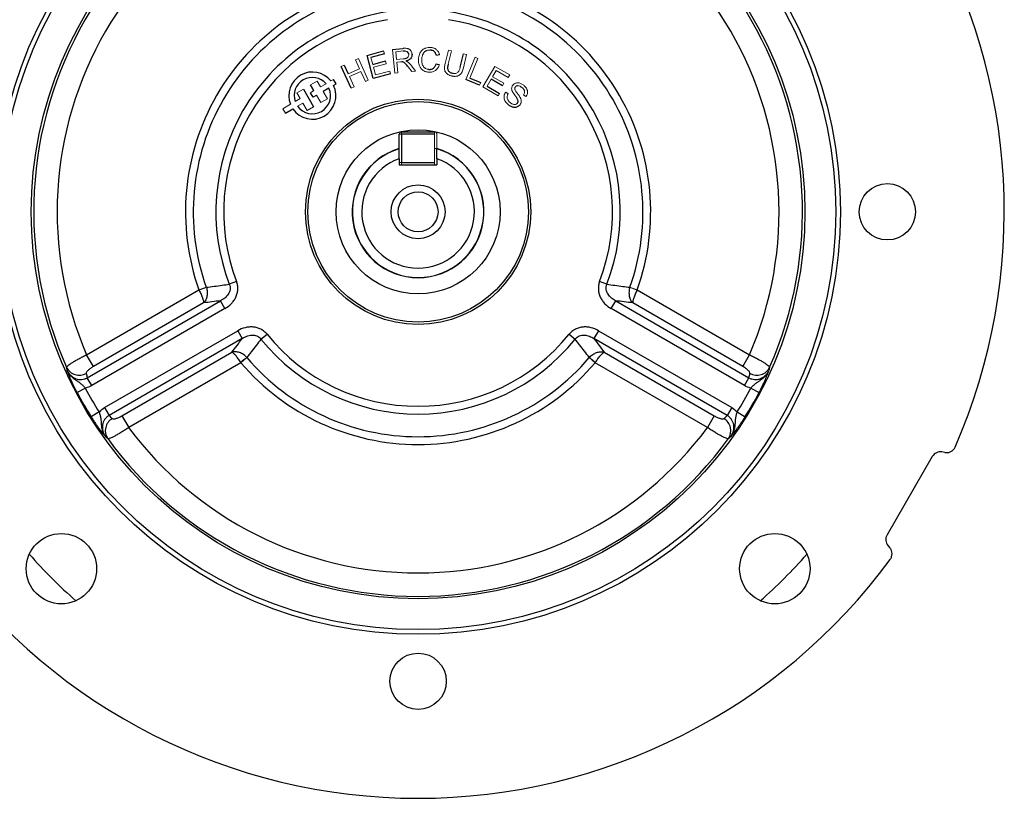
# Model space of a CAD drawing. Units: millimetres. Extents: x -1104 to 676, y -676 to 676.
# Drawn here: x -50 to 160, y -125 to 41 of the extents above; entities that cross this region are included whole.
import ezdxf

# ---------------------------------------------------------------- set-up
doc = ezdxf.new("R2010")
doc.units = ezdxf.units.MM

msp = doc.modelspace()

# ---------------------------------------------------------------- linework, layer by layer
at = {"color": 7, "linetype": 'Continuous', "lineweight": 25}
for p, q in [((24, 33.63), (27.54, 34.59)), ((25.33, 28.72), (24, 33.63)), ((27.7, 34.01), (24.8, 33.22)), ((29.41, 34.91), (31.65, 35.14)), ((39.45, 33.74), (38.77, 33.63)), ((43.87, 31.13), (44.57, 33.99)), ((19.13, 31.58), (20, 29.68)), ((25.21, 31.72), (27.92, 32.46)), ((38.75, 31.87), (39.41, 31.66)), ((20.64, 26.68), (18.52, 31.3)), ((28.99, 29.72), (25.33, 28.72)), ((12.69, 26.13), (11.98, 27.36)), ((17.41, 27.56), (16.85, 28.52)), ((47.99, 27.3), (45.05, 28.52)), ((45.9, 28.82), (48.22, 27.85)), ((52.86, 27.19), (50.44, 28.6)), ((10.43, 26.46), (12.61, 22.68)), ((12.52, 24.71), (11.95, 25.7)), ((15.87, 26.68), (14.64, 25.96)), ((49.57, 27.11), (52.26, 25.55)), ((6.6, 21.32), (8.19, 22.24)), ((30.88, 12.17), (30.88, 16.83)), ((31.38, 17.33), (38.38, 17.33)), ((38.38, 16.83), (31.38, 16.83)), ((31.38, 16.83), (31.38, 10.83)), ((38.38, 13.88), (38.88, 13.74)), ((30.88, 11.64), (30.88, 10.33)), ((31.38, 10.83), (38.38, 10.83)), ((38.88, 11.64), (38.88, 10.33)), ((30.88, 10.33), (38.88, 10.33)), ((-3.8, -14.51), (-5.35, -15.1)), ((75.12, -15.1), (73.57, -14.51)), ((-35.76, -30.11), (-11.82, -16.29)), ((81.59, -16.29), (105.52, -30.11)), ((-35.62, -35.01), (-7.24, -18.63)), ((-6.28, -20.3), (-7.24, -18.63)), ((76.05, -20.3), (77.01, -18.63)), ((77.01, -18.63), (105.39, -35.01)), ((-6.28, -20.3), (-34.66, -36.69)), ((-10.84, -19.07), (-34.31, -32.62)), ((104.43, -36.69), (76.05, -20.3)), ((104.07, -32.62), (80.61, -19.07)), ((-31.94, -41.39), (-3.56, -25)), ((-3.56, -25), (-2.6, -26.68)), ((73.33, -25), (72.36, -26.68)), ((73.33, -25), (101.71, -41.39)), ((-2.6, -26.68), (-30.98, -43.06)), ((1.4, -26.8), (2.7, -25.76)), ((67.07, -25.76), (68.36, -26.8)), ((100.74, -43.06), (72.36, -26.68)), ((-34.31, -32.62), (-35.76, -30.11)), ((-28.24, -43.12), (-4.78, -29.57)), ((-1.59, -30.73), (-2.86, -31.81)), ((74.54, -29.57), (98.01, -43.12)), ((104.07, -32.62), (105.52, -30.11)), ((-2.86, -31.81), (-26.79, -45.63)), ((96.56, -45.63), (72.62, -31.81)), ((-34.66, -36.69), (-35.62, -35.01)), ((104.43, -36.69), (105.39, -35.01)), ((-36.02, -37.22), (-37.79, -38.15)), ((105.79, -37.22), (107.56, -38.15)), ((-31.94, -41.39), (-30.98, -43.06)), ((101.71, -41.39), (100.74, -43.06)), ((-33.09, -42.31), (-34.78, -43.37)), ((-28.24, -43.12), (-26.79, -45.63)), ((98.01, -43.12), (96.56, -45.63)), ((102.85, -42.31), (104.55, -43.37)), ((144.45, -51.8), (134.81, -68.49)), ((147.14, -50.94), (146.52, -50.83)), ((135.01, -70.78), (135.41, -71.26))]:
    msp.add_line(p, q, dxfattribs=at)
at = {"color": 144, "linetype": 'Continuous', "lineweight": 18}
for p, q in [((27.54, 34.59), (27.7, 34.01)), ((29.91, 29.87), (29.41, 34.91)), ((31.73, 34.58), (30.13, 34.42)), ((30.13, 34.42), (30.3, 32.75)), ((40.64, 31.91), (41.33, 34.77)), ((41.99, 34.61), (41.29, 31.76)), ((41.33, 34.77), (41.99, 34.61)), ((45.23, 33.82), (44.53, 30.97)), ((44.57, 33.99), (45.23, 33.82)), ((18.52, 31.3), (19.13, 31.58)), ((21.54, 32.68), (22.15, 32.96)), ((22.4, 30.78), (21.54, 32.68)), ((22.15, 32.96), (24.26, 28.34)), ((24.8, 33.22), (25.21, 31.72)), ((28.08, 31.88), (25.37, 31.15)), ((27.92, 32.46), (28.08, 31.88)), ((30.3, 32.75), (31.73, 32.9)), ((31.13, 32.25), (30.36, 32.18)), ((30.36, 32.18), (30.58, 29.94)), ((33.34, 31.6), (34.36, 30.31)), ((45.05, 28.52), (47.01, 33.24)), ((47.63, 32.98), (45.9, 28.82)), ((47.01, 33.24), (47.63, 32.98)), ((20, 29.68), (22.4, 30.78)), ((22.65, 30.24), (20.25, 29.14)), ((23.65, 28.06), (22.65, 30.24)), ((25.37, 31.15), (25.82, 29.48)), ((25.82, 29.48), (28.83, 30.3)), ((28.83, 30.3), (28.99, 29.72)), ((30.58, 29.94), (29.91, 29.87)), ((33.52, 30.23), (32.75, 31.21)), ((34.36, 30.31), (33.52, 30.23)), ((48.69, 26.92), (51.24, 31.31)), ((51.52, 30.46), (50.74, 29.11)), ((51.24, 31.31), (54.41, 29.47)), ((54.1, 28.95), (51.52, 30.46)), ((54.41, 29.47), (54.1, 28.95)), ((11.98, 27.36), (13.37, 28.16)), ((13.37, 28.16), (14.08, 26.92)), ((14.08, 26.92), (15.27, 27.61)), ((16.85, 28.52), (16.29, 28.2)), ((16.88, 27.26), (17.41, 27.56)), ((20.25, 29.14), (21.25, 26.96)), ((24.26, 28.34), (23.65, 28.06)), ((48.22, 27.85), (47.99, 27.3)), ((50.44, 28.6), (49.57, 27.11)), ((50.74, 29.11), (53.16, 27.71)), ((53.16, 27.71), (52.86, 27.19)), ((9.06, 25.68), (10.43, 26.46)), ((9.78, 24.44), (9.06, 25.68)), ((11.95, 25.7), (12.69, 26.13)), ((14.64, 25.96), (15.55, 24.38)), ((21.25, 26.96), (20.64, 26.68)), ((51.96, 25.03), (48.69, 26.92)), ((52.26, 25.55), (51.96, 25.03)), ((53.57, 25.82), (54.1, 25.46)), ((57.87, 24.86), (57.35, 25.24)), ((7.67, 23.22), (6.04, 22.28)), ((8.68, 23.81), (9.78, 24.44)), ((10.33, 23.48), (9.19, 22.82)), ((11.25, 21.9), (10.33, 23.48)), ((13.26, 25.14), (12.52, 24.71)), ((14.16, 23.58), (13.26, 25.14)), ((15.55, 24.38), (14.16, 23.58)), ((6.04, 22.28), (6.6, 21.32)), ((12.61, 22.68), (11.25, 21.9)), ((30.88, 16.83), (31.38, 16.83)), ((31.38, 16.83), (31.38, 17.33)), ((38.38, 17.33), (38.38, 16.83)), ((38.38, 10.83), (38.38, 16.83)), ((38.88, 16.83), (38.88, 12.17)), ((30.88, 10.83), (31.38, 10.83)), ((31.38, 10.33), (31.38, 10.83)), ((38.38, 10.83), (38.38, 10.33)), ((-11.82, -16.29), (-10.25, -15.73)), ((80.02, -15.73), (81.59, -16.29)), ((72.62, -31.81), (71.36, -30.73))]:
    msp.add_line(p, q, dxfattribs=at)
at = {"color": 7, "linetype": 'Continuous', "lineweight": 25}
for centre, radius in [((34.88, 0.33), 90), ((34.88, 0.33), 89), ((34.88, 0.33), 82.42), ((34.88, 0.33), 24), ((34.88, 0.33), 23.5), ((34.88, 0.33), 17.48), ((134.88, 0.33), 6), ((34.88, 0.33), 5.75), ((34.88, 0.33), 4.25), ((-41.13, -75.69), 7.5), ((110.9, -75.69), 7.5), ((34.88, -99.67), 6)]:
    msp.add_circle(centre, radius, dxfattribs=at)
for centre, radius, start, end in [((34.88, 0.33), 124.92, 96.3553, 203.6447), ((34.88, 0.33), 124.92, 336.3553, 83.6447), ((34.88, 0.33), 81.91, 96.1511, 203.8489), ((34.88, 0.33), 81.91, 336.1511, 83.8489), ((34.88, 0.33), 76.92, 96.6922, 203.3078), ((34.88, 0.33), 76.92, 336.6922, 83.3078), ((34.88, 0.33), 49.57, 100.4178, 199.5822), ((34.88, 0.33), 49.57, 340.4178, 79.5822), ((34.88, 0.33), 47.91, 100.4178, 199.5822), ((34.88, 0.33), 47.91, 340.4178, 79.5822), ((34.88, 0.33), 43.09, 99.0213, 200.9787), ((34.88, 0.33), 43.09, 339.0213, 80.9787), ((34.88, 0.33), 41.43, 99.0213, 200.9787), ((34.88, 0.33), 41.43, 339.0213, 80.9787), ((12.35, 25.07), 5.03, 38.4201, 201.5799), ((12.35, 25.07), 3.88, 40.9635, 199.0365), ((12.35, 25.07), 5.03, 214.2599, 25.7401), ((12.35, 25.07), 3.88, 215.5363, 24.4637), ((34.88, 0.33), 14.05, 106.5408, 270), ((34.88, 0.33), 14, 106.6015, 73.3985), ((34.88, 0.33), 14.05, 270, 73.4592), ((34.88, 0.33), 12, 109.4712, 70.5288), ((34.88, 0.33), 43.09, 219.0213, 320.9787), ((34.88, 0.33), 41.43, 219.0213, 320.9787), ((23.33, -63.64), 41.3, 127.1386, 129.4333), ((34.88, 0.33), 47.91, 220.4178, 319.5822), ((-37.33, -31.48), 3, 205.9133, 299.6485), ((34.88, 0.33), 49.57, 220.4178, 319.5822), ((107.1, -31.48), 3, 240.3515, 334.0867), ((34.88, 0.33), 80.24, 207.9016, 212.0984), ((34.88, 0.33), 80.24, 327.9016, 332.0984), ((34.88, 0.33), 82.23, 207.9016, 212.0984), ((34.88, 0.33), 82.23, 327.9016, 332.0984), ((-28.77, -46.31), 3, 120.3515, 214.0867), ((98.53, -46.31), 3, 325.9133, 59.6485), ((34.88, 0.33), 76.92, 216.6922, 323.3078), ((34.88, 0.33), 81.91, 216.1511, 323.8489), ((34.88, 0.33), 110.38, 221.356, 228.644), ((34.88, 0.33), 110.38, 311.356, 318.644), ((34.88, 0.33), 124.92, 216.3553, 323.6447)]:
    msp.add_arc(centre, radius, start, end, dxfattribs=at)
at = {"color": 144, "linetype": 'Continuous', "lineweight": 18}
for centre, radius, start, end in [((31.38, 16.83), 0.5, 90, 180), ((38.38, 16.83), 0.5, 0, 90), ((-26.29, 22.3), 41.3, 290.5667, 292.8614), ((96.06, 22.3), 41.3, 247.1386, 249.4333), ((46.44, -63.64), 41.3, 50.5667, 52.8614)]:
    msp.add_arc(centre, radius, start, end, dxfattribs=at)
at = {"color": 7, "linetype": 'Continuous', "lineweight": 25}
for centre, major_axis, ratio, start_param, end_param in [((44.53, -16.37), (-41.89, 72.55), 0.980686, 1.269745, 1.281108), ((25.24, -16.37), (41.89, 72.55), 0.980686, 5.002077, 5.013441), ((25.24, 17.03), (-41.89, 72.55), 0.980686, 1.860485, 1.871848), ((44.53, 17.03), (41.89, 72.55), 0.980686, 4.411337, 4.422701), ((146.18, -52.8), (-0.85, 1.81), 0.999093, 5.672747, 6.893624), ((136.54, -69.49), (-1.99, -0.17), 0.999093, 5.672747, 6.893624)]:
    msp.add_ellipse(centre, major_axis=major_axis, ratio=ratio, start_param=start_param, end_param=end_param, dxfattribs=at)
at = {"color": 144, "linetype": 'Continuous', "lineweight": 18}
for points, knots in [([(31.65, 35.14), (31.7, 35.14), (31.75, 35.15), (31.86, 35.16), (31.92, 35.16), (32.02, 35.16), (32.08, 35.16), (32.19, 35.16), (32.24, 35.16), (32.4, 35.15), (32.51, 35.14), (32.67, 35.11), (32.72, 35.09), (32.83, 35.06), (32.87, 35.03), (32.97, 34.98), (33.01, 34.95), (33.1, 34.88), (33.14, 34.85), (33.26, 34.73), (33.32, 34.65), (33.43, 34.46), (33.48, 34.36), (33.53, 34.21), (33.54, 34.15), (33.56, 34.05), (33.57, 33.99), (33.58, 33.94)], [0, 0, 0, 0, 0.0625, 0.0625, 0.125, 0.125, 0.1875, 0.1875, 0.25, 0.25, 0.375, 0.375, 0.4375, 0.4375, 0.5, 0.5, 0.5625, 0.5625, 0.625, 0.625, 0.75, 0.75, 0.875, 0.875, 0.9375, 0.9375, 1, 1, 1, 1]), ([(32.89, 33.87), (32.89, 33.9), (32.88, 33.93), (32.87, 34), (32.86, 34.03), (32.83, 34.12), (32.8, 34.18), (32.73, 34.29), (32.69, 34.33), (32.59, 34.42), (32.54, 34.46), (32.37, 34.55), (32.24, 34.58), (32.05, 34.59), (31.99, 34.59), (31.86, 34.59), (31.79, 34.59), (31.73, 34.58)], [0, 0, 0, 0, 0.0625, 0.0625, 0.125, 0.125, 0.25, 0.25, 0.375, 0.375, 0.5, 0.5, 0.75, 0.75, 0.875, 0.875, 1, 1, 1, 1]), ([(32.86, 33.87), (32.86, 33.9), (32.86, 33.93), (32.85, 33.99), (32.84, 34.02), (32.81, 34.11), (32.78, 34.17), (32.71, 34.27), (32.67, 34.32), (32.58, 34.4), (32.53, 34.44), (32.36, 34.52), (32.24, 34.55), (32.05, 34.57), (31.99, 34.57), (31.86, 34.57), (31.8, 34.56), (31.73, 34.56)], [0.0005443, 0.0005443, 0.0005443, 0.0005443, 0.0625, 0.0625, 0.125, 0.125, 0.25, 0.25, 0.375, 0.375, 0.5, 0.5, 0.75, 0.75, 0.875, 0.875, 0.9999029, 0.9999029, 0.9999029, 0.9999029]), ([(31.73, 32.9), (31.8, 32.91), (31.88, 32.91), (32.02, 32.94), (32.09, 32.95), (32.23, 32.98), (32.29, 33), (32.43, 33.05), (32.49, 33.09), (32.61, 33.17), (32.67, 33.21), (32.76, 33.32), (32.79, 33.39), (32.85, 33.52), (32.87, 33.59), (32.89, 33.69), (32.89, 33.73), (32.89, 33.8), (32.89, 33.83), (32.89, 33.87)], [0, 0, 0, 0, 0.125, 0.125, 0.25, 0.25, 0.375, 0.375, 0.5, 0.5, 0.625, 0.625, 0.75, 0.75, 0.875, 0.875, 0.9375, 0.9375, 1, 1, 1, 1]), ([(34.97, 32.89), (34.97, 32.97), (34.98, 33.05), (35, 33.22), (35.01, 33.3), (35.06, 33.55), (35.1, 33.71), (35.22, 34.02), (35.3, 34.17), (35.43, 34.38), (35.48, 34.45), (35.58, 34.58), (35.63, 34.64), (35.75, 34.76), (35.81, 34.82), (35.94, 34.92), (36.01, 34.96), (36.15, 35.05), (36.23, 35.09), (36.38, 35.16), (36.46, 35.19), (36.69, 35.27), (36.86, 35.31), (37.11, 35.34), (37.19, 35.34), (37.35, 35.35), (37.44, 35.35), (37.52, 35.34)], [0, 0, 0, 0, 0.0625, 0.0625, 0.125, 0.125, 0.25, 0.25, 0.375, 0.375, 0.4375, 0.4375, 0.5, 0.5, 0.5625, 0.5625, 0.625, 0.625, 0.6875, 0.6875, 0.75, 0.75, 0.875, 0.875, 0.9375, 0.9375, 1, 1, 1, 1]), ([(37.47, 34.77), (37.41, 34.77), (37.35, 34.77), (37.22, 34.77), (37.16, 34.77), (36.98, 34.74), (36.85, 34.71), (36.68, 34.65), (36.62, 34.62), (36.51, 34.57), (36.46, 34.53), (36.36, 34.46), (36.31, 34.42), (36.22, 34.34), (36.17, 34.29), (36.09, 34.2), (36.06, 34.15), (35.99, 34.04), (35.96, 33.99), (35.9, 33.88), (35.88, 33.82), (35.83, 33.7), (35.81, 33.64), (35.76, 33.47), (35.73, 33.34), (35.68, 33.1), (35.67, 32.97), (35.66, 32.85)], [0, 0, 0, 0, 0.0625, 0.0625, 0.125, 0.125, 0.25, 0.25, 0.3125, 0.3125, 0.375, 0.375, 0.4375, 0.4375, 0.5, 0.5, 0.5625, 0.5625, 0.625, 0.625, 0.6875, 0.6875, 0.75, 0.75, 0.875, 0.875, 1, 1, 1, 1]), ([(37.52, 35.34), (37.58, 35.34), (37.63, 35.33), (37.75, 35.32), (37.8, 35.31), (37.97, 35.28), (38.08, 35.25), (38.4, 35.15), (38.6, 35.03), (38.86, 34.82), (38.94, 34.74), (39.08, 34.57), (39.15, 34.47), (39.26, 34.28), (39.31, 34.17), (39.37, 34.02), (39.39, 33.96), (39.42, 33.85), (39.43, 33.8), (39.45, 33.74)], [0, 0, 0, 0, 0.0625, 0.0625, 0.125, 0.125, 0.25, 0.25, 0.5, 0.5, 0.625, 0.625, 0.75, 0.75, 0.875, 0.875, 0.9375, 0.9375, 1, 1, 1, 1]), ([(31.5, 32.27), (31.47, 32.27), (31.44, 32.27), (31.38, 32.27), (31.35, 32.27), (31.25, 32.26), (31.19, 32.26), (31.13, 32.25)], [0, 0, 0, 0, 0.25, 0.25, 0.5, 0.5, 1, 1, 1, 1]), ([(32.3, 32.42), (32.37, 32.4), (32.44, 32.37), (32.55, 32.32), (32.59, 32.3), (32.66, 32.26), (32.69, 32.24), (32.72, 32.21)], [0, 0, 0, 0, 0.5, 0.5, 0.75, 0.75, 1, 1, 1, 1]), ([(32.72, 32.21), (32.78, 32.17), (32.84, 32.12), (32.95, 32.03), (33, 31.98), (33.16, 31.82), (33.25, 31.71), (33.34, 31.6)], [0, 0, 0, 0, 0.25, 0.25, 0.5, 0.5, 1, 1, 1, 1]), ([(37.21, 30.08), (37.12, 30.09), (37.04, 30.09), (36.87, 30.11), (36.79, 30.13), (36.62, 30.16), (36.54, 30.18), (36.38, 30.23), (36.3, 30.26), (36.06, 30.37), (35.92, 30.46), (35.66, 30.68), (35.54, 30.8), (35.4, 31.01), (35.35, 31.09), (35.27, 31.23), (35.24, 31.31), (35.14, 31.55), (35.09, 31.71), (35.01, 32.04), (34.99, 32.21), (34.97, 32.46), (34.96, 32.55), (34.96, 32.72), (34.96, 32.8), (34.97, 32.89)], [0, 0, 0, 0, 0.0625, 0.0625, 0.125, 0.125, 0.1875, 0.1875, 0.25, 0.25, 0.375, 0.375, 0.5, 0.5, 0.5625, 0.5625, 0.625, 0.625, 0.75, 0.75, 0.875, 0.875, 0.9375, 0.9375, 1, 1, 1, 1]), ([(35.66, 32.85), (35.66, 32.79), (35.66, 32.72), (35.65, 32.6), (35.66, 32.54), (35.66, 32.35), (35.67, 32.22), (35.71, 31.97), (35.74, 31.85), (35.82, 31.61), (35.87, 31.49), (35.99, 31.28), (36.07, 31.18), (36.21, 31.04), (36.25, 31), (36.36, 30.93), (36.41, 30.9), (36.57, 30.8), (36.69, 30.76), (36.87, 30.7), (36.93, 30.69), (37.06, 30.67), (37.12, 30.66), (37.18, 30.66)], [0, 0, 0, 0, 0.0625, 0.0625, 0.125, 0.125, 0.25, 0.25, 0.375, 0.375, 0.5, 0.5, 0.625, 0.625, 0.6875, 0.6875, 0.75, 0.75, 0.875, 0.875, 0.9375, 0.9375, 1, 1, 1, 1]), ([(39.41, 31.66), (39.37, 31.54), (39.33, 31.43), (39.23, 31.2), (39.17, 31.09), (38.97, 30.78), (38.8, 30.6), (38.5, 30.38), (38.4, 30.32), (38.17, 30.22), (38.06, 30.17), (37.82, 30.11), (37.7, 30.09), (37.51, 30.08), (37.45, 30.08), (37.33, 30.08), (37.27, 30.08), (37.21, 30.08)], [0, 0, 0, 0, 0.125, 0.125, 0.25, 0.25, 0.5, 0.5, 0.625, 0.625, 0.75, 0.75, 0.875, 0.875, 0.9375, 0.9375, 1, 1, 1, 1]), ([(42.06, 29.26), (41.99, 29.28), (41.92, 29.3), (41.78, 29.34), (41.71, 29.37), (41.58, 29.42), (41.51, 29.45), (41.38, 29.51), (41.32, 29.54), (41.19, 29.62), (41.13, 29.66), (41.02, 29.75), (40.96, 29.8), (40.86, 29.9), (40.81, 29.96), (40.73, 30.08), (40.69, 30.14), (40.62, 30.27), (40.6, 30.34), (40.55, 30.47), (40.54, 30.55), (40.5, 30.76), (40.5, 30.91), (40.51, 31.2), (40.52, 31.34), (40.57, 31.63), (40.6, 31.77), (40.64, 31.91)], [0, 0, 0, 0, 0.0625, 0.0625, 0.125, 0.125, 0.1875, 0.1875, 0.25, 0.25, 0.3125, 0.3125, 0.375, 0.375, 0.4375, 0.4375, 0.5, 0.5, 0.5625, 0.5625, 0.625, 0.625, 0.75, 0.75, 0.875, 0.875, 1, 1, 1, 1]), ([(44.53, 30.97), (44.49, 30.83), (44.46, 30.69), (44.37, 30.41), (44.32, 30.28), (44.19, 30.02), (44.12, 29.89), (43.99, 29.72), (43.94, 29.66), (43.84, 29.56), (43.79, 29.52), (43.61, 29.39), (43.48, 29.32), (43.28, 29.25), (43.21, 29.23), (43.07, 29.2), (42.99, 29.19), (42.85, 29.18), (42.78, 29.17), (42.63, 29.18), (42.56, 29.18), (42.42, 29.2), (42.35, 29.21), (42.2, 29.23), (42.13, 29.25), (42.06, 29.26)], [0, 0, 0, 0, 0.125, 0.125, 0.25, 0.25, 0.375, 0.375, 0.4375, 0.4375, 0.5, 0.5, 0.625, 0.625, 0.6875, 0.6875, 0.75, 0.75, 0.8125, 0.8125, 0.875, 0.875, 0.9375, 0.9375, 1, 1, 1, 1]), ([(42.15, 29.87), (42.2, 29.86), (42.25, 29.84), (42.36, 29.82), (42.41, 29.82), (42.56, 29.8), (42.67, 29.79), (42.88, 29.8), (42.98, 29.82), (43.18, 29.89), (43.27, 29.94), (43.43, 30.08), (43.49, 30.17), (43.6, 30.34), (43.64, 30.44), (43.73, 30.63), (43.76, 30.73), (43.82, 30.93), (43.85, 31.03), (43.87, 31.13)], [0, 0, 0, 0, 0.0625, 0.0625, 0.125, 0.125, 0.25, 0.25, 0.375, 0.375, 0.5, 0.5, 0.625, 0.625, 0.75, 0.75, 0.875, 0.875, 1, 1, 1, 1]), ([(54.94, 26.03), (54.92, 26.08), (54.9, 26.14), (54.87, 26.25), (54.85, 26.3), (54.82, 26.48), (54.81, 26.59), (54.84, 26.83), (54.87, 26.94), (54.94, 27.1), (54.97, 27.15), (55.03, 27.25), (55.07, 27.3), (55.1, 27.34)], [0, 0, 0, 0, 0.125, 0.125, 0.25, 0.25, 0.5, 0.5, 0.75, 0.75, 0.875, 0.875, 1, 1, 1, 1]), ([(55.1, 27.34), (55.14, 27.38), (55.17, 27.42), (55.25, 27.5), (55.29, 27.53), (55.42, 27.62), (55.52, 27.67), (55.71, 27.75), (55.82, 27.78), (56.03, 27.81), (56.14, 27.81), (56.35, 27.79), (56.45, 27.77), (56.66, 27.7), (56.75, 27.66), (56.95, 27.57), (57.04, 27.52), (57.22, 27.4), (57.3, 27.33), (57.38, 27.27)], [0, 0, 0, 0, 0.0625, 0.0625, 0.125, 0.125, 0.25, 0.25, 0.375, 0.375, 0.5, 0.5, 0.625, 0.625, 0.75, 0.75, 0.875, 0.875, 1, 1, 1, 1]), ([(54.13, 23.1), (54.03, 23.19), (53.93, 23.27), (53.8, 23.41), (53.75, 23.46), (53.67, 23.56), (53.62, 23.61), (53.55, 23.71), (53.51, 23.77), (53.44, 23.87), (53.41, 23.93), (53.32, 24.11), (53.27, 24.23), (53.2, 24.48), (53.19, 24.61), (53.19, 24.81), (53.19, 24.87), (53.2, 25), (53.22, 25.06), (53.24, 25.19), (53.26, 25.25), (53.31, 25.38), (53.33, 25.44), (53.39, 25.55), (53.42, 25.61), (53.49, 25.72), (53.53, 25.77), (53.57, 25.82)], [0, 0, 0, 0, 0.125, 0.125, 0.1875, 0.1875, 0.25, 0.25, 0.3125, 0.3125, 0.375, 0.375, 0.5, 0.5, 0.625, 0.625, 0.6875, 0.6875, 0.75, 0.75, 0.8125, 0.8125, 0.875, 0.875, 0.9375, 0.9375, 1, 1, 1, 1]), ([(54.1, 25.46), (54.05, 25.38), (54, 25.31), (53.93, 25.14), (53.9, 25.06), (53.86, 24.89), (53.85, 24.8), (53.85, 24.62), (53.87, 24.53), (53.92, 24.36), (53.95, 24.28), (54.03, 24.12), (54.08, 24.05), (54.18, 23.9), (54.24, 23.83), (54.36, 23.7), (54.43, 23.64), (54.5, 23.59)], [0, 0, 0, 0, 0.125, 0.125, 0.25, 0.25, 0.375, 0.375, 0.5, 0.5, 0.625, 0.625, 0.75, 0.75, 0.875, 0.875, 1, 1, 1, 1]), ([(56.03, 24.37), (56.01, 24.41), (55.99, 24.44), (55.94, 24.51), (55.92, 24.55), (55.85, 24.65), (55.8, 24.72), (55.71, 24.85), (55.66, 24.92), (55.56, 25.05), (55.51, 25.12), (55.37, 25.32), (55.27, 25.45), (55.14, 25.66), (55.09, 25.73), (55.03, 25.84), (55.01, 25.88), (54.97, 25.95), (54.96, 25.99), (54.94, 26.03)], [0, 0, 0, 0, 0.0625, 0.0625, 0.125, 0.125, 0.25, 0.25, 0.375, 0.375, 0.5, 0.5, 0.75, 0.75, 0.875, 0.875, 0.9375, 0.9375, 1, 1, 1, 1]), ([(55.63, 26.96), (55.6, 26.93), (55.58, 26.89), (55.54, 26.82), (55.52, 26.78), (55.5, 26.7), (55.49, 26.65), (55.48, 26.57), (55.49, 26.53), (55.49, 26.48)], [0, 0, 0, 0, 0.25, 0.25, 0.5, 0.5, 0.75, 0.75, 1, 1, 1, 1]), ([(55.49, 26.48), (55.5, 26.46), (55.5, 26.44), (55.51, 26.39), (55.52, 26.37), (55.55, 26.3), (55.57, 26.26), (55.63, 26.14), (55.68, 26.06), (55.84, 25.82), (55.95, 25.67), (56.12, 25.44), (56.18, 25.36), (56.29, 25.21), (56.34, 25.13), (56.45, 24.98), (56.5, 24.9), (56.58, 24.78), (56.6, 24.74), (56.65, 24.66), (56.67, 24.62), (56.69, 24.57)], [0, 0, 0, 0, 0.03125, 0.03125, 0.0625, 0.0625, 0.125, 0.125, 0.25, 0.25, 0.5, 0.5, 0.625, 0.625, 0.75, 0.75, 0.875, 0.875, 0.9375, 0.9375, 1, 1, 1, 1]), ([(57.02, 26.79), (56.97, 26.83), (56.92, 26.87), (56.82, 26.95), (56.76, 26.99), (56.65, 27.06), (56.59, 27.09), (56.47, 27.14), (56.41, 27.16), (56.28, 27.19), (56.22, 27.2), (56.08, 27.19), (56.02, 27.19), (55.89, 27.15), (55.83, 27.12), (55.75, 27.07), (55.72, 27.05), (55.67, 27.01), (55.65, 26.98), (55.63, 26.96)], [0, 0, 0, 0, 0.125, 0.125, 0.25, 0.25, 0.375, 0.375, 0.5, 0.5, 0.625, 0.625, 0.75, 0.75, 0.875, 0.875, 0.9375, 0.9375, 1, 1, 1, 1]), ([(57.35, 25.24), (57.39, 25.3), (57.43, 25.37), (57.49, 25.5), (57.51, 25.57), (57.57, 25.79), (57.57, 25.94), (57.51, 26.15), (57.49, 26.22), (57.42, 26.35), (57.38, 26.42), (57.29, 26.53), (57.24, 26.59), (57.13, 26.69), (57.08, 26.74), (57.02, 26.79)], [0, 0, 0, 0, 0.125, 0.125, 0.25, 0.25, 0.5, 0.5, 0.625, 0.625, 0.75, 0.75, 0.875, 0.875, 1, 1, 1, 1]), ([(57.38, 27.27), (57.47, 27.19), (57.56, 27.11), (57.71, 26.95), (57.79, 26.86), (57.92, 26.68), (57.98, 26.58), (58.06, 26.43), (58.09, 26.37), (58.13, 26.27), (58.15, 26.21), (58.19, 26.05), (58.21, 25.93), (58.21, 25.7), (58.2, 25.59), (58.14, 25.37), (58.11, 25.26), (58.03, 25.1), (58, 25.05), (57.94, 24.96), (57.91, 24.91), (57.87, 24.86)], [0, 0, 0, 0, 0.125, 0.125, 0.25, 0.25, 0.375, 0.375, 0.4375, 0.4375, 0.5, 0.5, 0.625, 0.625, 0.75, 0.75, 0.875, 0.875, 0.9375, 0.9375, 1, 1, 1, 1]), ([(54.5, 23.59), (54.55, 23.54), (54.61, 23.5), (54.72, 23.41), (54.79, 23.38), (54.91, 23.31), (54.98, 23.28), (55.11, 23.23), (55.18, 23.21), (55.39, 23.16), (55.54, 23.16), (55.74, 23.22), (55.81, 23.25), (55.9, 23.31), (55.93, 23.33), (55.98, 23.38), (56, 23.41), (56.03, 23.43)], [0, 0, 0, 0, 0.125, 0.125, 0.25, 0.25, 0.375, 0.375, 0.5, 0.5, 0.75, 0.75, 0.875, 0.875, 0.9375, 0.9375, 1, 1, 1, 1]), ([(56.69, 24.57), (56.72, 24.51), (56.75, 24.45), (56.79, 24.32), (56.81, 24.26), (56.86, 24.06), (56.88, 23.93), (56.86, 23.66), (56.83, 23.53), (56.75, 23.34), (56.72, 23.28), (56.64, 23.17), (56.6, 23.11), (56.56, 23.06)], [0, 0, 0, 0, 0.125, 0.125, 0.25, 0.25, 0.5, 0.5, 0.75, 0.75, 0.875, 0.875, 1, 1, 1, 1])]:
    msp.add_open_spline(points, degree=3, knots=knots, dxfattribs=at)
at = {"color": 7, "linetype": 'Continuous', "lineweight": 25}
for points, knots in [([(33.58, 33.94), (33.58, 33.89), (33.59, 33.85), (33.59, 33.76), (33.58, 33.71), (33.57, 33.57), (33.56, 33.48), (33.47, 33.22), (33.38, 33.06), (33.19, 32.86), (33.12, 32.8), (32.98, 32.69), (32.9, 32.64), (32.73, 32.56), (32.65, 32.53), (32.47, 32.47), (32.38, 32.45), (32.3, 32.42)], [0, 0, 0, 0, 0.0625, 0.0625, 0.125, 0.125, 0.25, 0.25, 0.5, 0.5, 0.625, 0.625, 0.75, 0.75, 0.875, 0.875, 1, 1, 1, 1]), ([(38.77, 33.63), (38.75, 33.7), (38.73, 33.78), (38.68, 33.92), (38.65, 34), (38.58, 34.14), (38.54, 34.2), (38.44, 34.33), (38.39, 34.39), (38.22, 34.55), (38.08, 34.63), (37.86, 34.71), (37.78, 34.73), (37.63, 34.75), (37.55, 34.76), (37.47, 34.77)], [0, 0, 0, 0, 0.125, 0.125, 0.25, 0.25, 0.375, 0.375, 0.5, 0.5, 0.75, 0.75, 0.875, 0.875, 1, 1, 1, 1]), ([(32.75, 31.21), (32.66, 31.32), (32.57, 31.43), (32.39, 31.64), (32.3, 31.75), (32.16, 31.9), (32.11, 31.95), (32.01, 32.04), (31.95, 32.08), (31.83, 32.16), (31.77, 32.19), (31.64, 32.24), (31.57, 32.25), (31.5, 32.27)], [0, 0, 0, 0, 0.25, 0.25, 0.5, 0.5, 0.625, 0.625, 0.75, 0.75, 0.875, 0.875, 1, 1, 1, 1]), ([(37.18, 30.66), (37.27, 30.66), (37.36, 30.65), (37.54, 30.67), (37.63, 30.69), (37.89, 30.76), (38.06, 30.85), (38.27, 31.01), (38.33, 31.08), (38.45, 31.22), (38.5, 31.29), (38.59, 31.45), (38.63, 31.53), (38.7, 31.7), (38.72, 31.78), (38.75, 31.87)], [0, 0, 0, 0, 0.125, 0.125, 0.25, 0.25, 0.5, 0.5, 0.625, 0.625, 0.75, 0.75, 0.875, 0.875, 1, 1, 1, 1]), ([(41.29, 31.76), (41.27, 31.66), (41.25, 31.56), (41.21, 31.36), (41.19, 31.27), (41.17, 31.07), (41.17, 30.97), (41.18, 30.76), (41.2, 30.66), (41.3, 30.38), (41.44, 30.22), (41.68, 30.05), (41.77, 30), (41.96, 29.92), (42.05, 29.89), (42.15, 29.87)], [0, 0, 0, 0, 0.125, 0.125, 0.25, 0.25, 0.375, 0.375, 0.5, 0.5, 0.75, 0.75, 0.875, 0.875, 1, 1, 1, 1]), ([(56.56, 23.06), (56.52, 23.02), (56.48, 22.98), (56.4, 22.9), (56.36, 22.86), (56.22, 22.76), (56.12, 22.71), (55.91, 22.62), (55.8, 22.59), (55.58, 22.56), (55.47, 22.55), (55.3, 22.57), (55.24, 22.57), (55.13, 22.59), (55.07, 22.61), (54.91, 22.65), (54.8, 22.69), (54.6, 22.78), (54.5, 22.84), (54.31, 22.96), (54.22, 23.03), (54.13, 23.1)], [0, 0, 0, 0, 0.0625, 0.0625, 0.125, 0.125, 0.25, 0.25, 0.375, 0.375, 0.5, 0.5, 0.5625, 0.5625, 0.625, 0.625, 0.75, 0.75, 0.875, 0.875, 1, 1, 1, 1]), ([(56.03, 23.43), (56.05, 23.47), (56.08, 23.5), (56.12, 23.57), (56.14, 23.61), (56.17, 23.69), (56.18, 23.73), (56.19, 23.82), (56.19, 23.86), (56.18, 23.98), (56.16, 24.07), (56.11, 24.22), (56.07, 24.3), (56.03, 24.37)], [0, 0, 0, 0, 0.125, 0.125, 0.25, 0.25, 0.375, 0.375, 0.5, 0.5, 0.75, 0.75, 1, 1, 1, 1]), ([(30.88, 11.64), (30.88, 11.76), (30.88, 11.93), (30.88, 12.11), (30.88, 12.17)], [0, 0, 0, 0, 0.657713, 1, 1, 1, 1]), ([(-6.28, -20.3), (-5.78, -20.01), (-5.32, -19.66), (-4.72, -19.04), (-4.54, -18.82), (-4.21, -18.35), (-4.07, -18.1), (-3.82, -17.59), (-3.73, -17.31), (-3.58, -16.76), (-3.54, -16.48), (-3.51, -15.9), (-3.53, -15.61), (-3.62, -15.05), (-3.7, -14.78), (-3.8, -14.51)], [0, 0, 0, 0, 0.25, 0.25, 0.375, 0.375, 0.5, 0.5, 0.625, 0.625, 0.75, 0.75, 0.875, 0.875, 1, 1, 1, 1]), ([(73.57, -14.51), (73.46, -14.78), (73.39, -15.05), (73.32, -15.48), (73.31, -15.62), (73.29, -15.91), (73.29, -16.05), (73.31, -16.48), (73.35, -16.76), (73.49, -17.32), (73.59, -17.59), (73.84, -18.11), (73.98, -18.36), (74.31, -18.82), (74.49, -19.05), (75.09, -19.67), (75.55, -20.01), (76.05, -20.3)], [0, 0, 0, 0, 0.125, 0.125, 0.1875, 0.1875, 0.25, 0.25, 0.375, 0.375, 0.5, 0.5, 0.625, 0.625, 0.75, 0.75, 1, 1, 1, 1]), ([(-11.78, -16.37), (-11.63, -16.66), (-11.5, -16.95), (-11.25, -17.51), (-11.15, -17.77), (-10.98, -18.25), (-10.92, -18.46), (-10.86, -18.74), (-10.85, -18.82), (-10.84, -18.96), (-10.84, -19.02), (-10.84, -19.07)], [0, 0, 0, 0, 0.25, 0.25, 0.5, 0.5, 0.75, 0.75, 0.875, 0.875, 1, 1, 1, 1]), ([(-10.24, -15.76), (-10.14, -16.07), (-10.08, -16.38), (-10.04, -17.02), (-10.06, -17.33), (-10.17, -17.93), (-10.26, -18.2), (-10.44, -18.57), (-10.51, -18.68), (-10.67, -18.89), (-10.75, -18.98), (-10.84, -19.07)], [0, 0, 0, 0, 0.25, 0.25, 0.5, 0.5, 0.75, 0.75, 0.875, 0.875, 1, 1, 1, 1]), ([(-10.24, -15.76), (-9.12, -15.61), (-8.01, -15.46), (-6.89, -15.31), (-6.38, -15.24), (-5.86, -15.17), (-5.35, -15.1)], [0.000000572, 0.000000572, 0.000000572, 0.000000572, 0.006000003, 0.006000003, 0.006000003, 0.008742741, 0.008742741, 0.008742741, 0.008742741]), ([(-5.35, -15.1), (-5.28, -15.27), (-5.22, -15.45), (-5.17, -15.82), (-5.17, -16.02), (-5.24, -16.57), (-5.38, -16.92), (-5.68, -17.38), (-5.8, -17.53), (-6.05, -17.8), (-6.18, -17.93), (-6.6, -18.27), (-6.92, -18.47), (-7.24, -18.63)], [0, 0, 0, 0, 0.125, 0.125, 0.25, 0.25, 0.5, 0.5, 0.625, 0.625, 0.75, 0.75, 1, 1, 1, 1]), ([(77.01, -18.63), (76.68, -18.47), (76.38, -18.28), (75.95, -17.93), (75.82, -17.8), (75.57, -17.53), (75.46, -17.39), (75.25, -17.08), (75.17, -16.92), (75.03, -16.57), (74.98, -16.39), (74.94, -16.02), (74.94, -15.83), (74.99, -15.46), (75.05, -15.27), (75.12, -15.1)], [0, 0, 0, 0, 0.25, 0.25, 0.375, 0.375, 0.5, 0.5, 0.625, 0.625, 0.75, 0.75, 0.875, 0.875, 1, 1, 1, 1]), ([(75.12, -15.1), (76.24, -15.25), (77.36, -15.4), (78.48, -15.55), (78.99, -15.62), (79.5, -15.69), (80.01, -15.76)], [0, 0, 0, 0, 0.006000004, 0.006000004, 0.006000004, 0.008742168, 0.008742168, 0.008742168, 0.008742168]), ([(80.01, -15.76), (79.91, -16.07), (79.85, -16.38), (79.81, -17.02), (79.83, -17.33), (79.94, -17.93), (80.03, -18.2), (80.21, -18.57), (80.28, -18.68), (80.44, -18.89), (80.52, -18.98), (80.61, -19.07)], [0, 0, 0, 0, 0.25, 0.25, 0.5, 0.5, 0.75, 0.75, 0.875, 0.875, 1, 1, 1, 1]), ([(81.55, -16.37), (81.4, -16.66), (81.26, -16.95), (81.02, -17.51), (80.92, -17.77), (80.75, -18.25), (80.69, -18.46), (80.63, -18.74), (80.62, -18.82), (80.61, -18.96), (80.6, -19.02), (80.61, -19.07)], [0, 0, 0, 0, 0.25, 0.25, 0.5, 0.5, 0.75, 0.75, 0.875, 0.875, 1, 1, 1, 1]), ([(2.7, -25.76), (2.51, -25.53), (2.31, -25.33), (1.98, -25.06), (1.86, -24.97), (1.62, -24.82), (1.5, -24.74), (1.11, -24.55), (0.85, -24.44), (0.3, -24.29), (0.01, -24.24), (-0.56, -24.19), (-0.84, -24.19), (-1.41, -24.24), (-1.7, -24.29), (-2.54, -24.5), (-3.06, -24.72), (-3.56, -25)], [0, 0, 0, 0, 0.125, 0.125, 0.1875, 0.1875, 0.25, 0.25, 0.375, 0.375, 0.5, 0.5, 0.625, 0.625, 0.75, 0.75, 1, 1, 1, 1]), ([(73.33, -25), (72.83, -24.72), (72.29, -24.49), (71.46, -24.29), (71.18, -24.24), (70.61, -24.19), (70.32, -24.19), (69.75, -24.24), (69.47, -24.29), (68.91, -24.44), (68.65, -24.55), (68.14, -24.81), (67.9, -24.97), (67.45, -25.33), (67.25, -25.53), (67.07, -25.76)], [0, 0, 0, 0, 0.25, 0.25, 0.375, 0.375, 0.5, 0.5, 0.625, 0.625, 0.75, 0.75, 0.875, 0.875, 1, 1, 1, 1]), ([(-2.6, -26.68), (-2.29, -26.48), (-1.97, -26.3), (-1.46, -26.11), (-1.28, -26.06), (-0.93, -25.98), (-0.75, -25.95), (-0.38, -25.93), (-0.19, -25.94), (0.18, -25.99), (0.36, -26.04), (0.7, -26.19), (0.87, -26.28), (1.16, -26.52), (1.29, -26.65), (1.4, -26.8)], [0, 0, 0, 0, 0.25, 0.25, 0.375, 0.375, 0.5, 0.5, 0.625, 0.625, 0.75, 0.75, 0.875, 0.875, 1, 1, 1, 1]), ([(1.4, -26.8), (0.71, -27.7), (0.02, -28.59), (-0.67, -29.48), (-0.98, -29.89), (-1.29, -30.3), (-1.61, -30.71)], [0, 0, 0, 0, 0.006000004, 0.006000004, 0.006000004, 0.008742168, 0.008742168, 0.008742168, 0.008742168]), ([(68.36, -26.8), (68.48, -26.65), (68.6, -26.52), (68.9, -26.28), (69.06, -26.19), (69.58, -25.97), (69.96, -25.92), (70.51, -25.95), (70.69, -25.97), (71.05, -26.06), (71.22, -26.11), (71.74, -26.3), (72.06, -26.48), (72.36, -26.68)], [0, 0, 0, 0, 0.125, 0.125, 0.25, 0.25, 0.5, 0.5, 0.625, 0.625, 0.75, 0.75, 1, 1, 1, 1]), ([(71.38, -30.71), (70.69, -29.82), (70, -28.92), (69.31, -28.03), (69, -27.62), (68.68, -27.21), (68.36, -26.8)], [0.000000572, 0.000000572, 0.000000572, 0.000000572, 0.006000003, 0.006000003, 0.006000003, 0.008742741, 0.008742741, 0.008742741, 0.008742741]), ([(-40.03, -32.79), (-40.03, -32.75), (-40, -32.7), (-39.9, -32.57), (-39.82, -32.49), (-39.6, -32.32), (-39.47, -32.22), (-39.17, -32), (-38.99, -31.89), (-38.6, -31.64), (-38.38, -31.51), (-37.92, -31.24), (-37.67, -31.1), (-37.15, -30.82), (-36.89, -30.68), (-36.33, -30.39), (-36.04, -30.25), (-35.76, -30.11)], [0, 0, 0, 0, 0.125, 0.125, 0.25, 0.25, 0.375, 0.375, 0.5, 0.5, 0.625, 0.625, 0.75, 0.75, 0.875, 0.875, 1, 1, 1, 1]), ([(-1.61, -30.71), (-1.83, -30.47), (-2.07, -30.26), (-2.61, -29.9), (-2.88, -29.76), (-3.45, -29.56), (-3.73, -29.5), (-4.14, -29.48), (-4.28, -29.48), (-4.53, -29.51), (-4.66, -29.54), (-4.78, -29.57)], [0, 0, 0, 0, 0.25, 0.25, 0.5, 0.5, 0.75, 0.75, 0.875, 0.875, 1, 1, 1, 1]), ([(-2.91, -31.73), (-3.08, -31.46), (-3.26, -31.2), (-3.63, -30.71), (-3.8, -30.49), (-4.14, -30.1), (-4.29, -29.95), (-4.5, -29.76), (-4.56, -29.71), (-4.68, -29.63), (-4.73, -29.59), (-4.78, -29.57)], [0, 0, 0, 0, 0.25, 0.25, 0.5, 0.5, 0.75, 0.75, 0.875, 0.875, 1, 1, 1, 1]), ([(71.38, -30.71), (71.6, -30.47), (71.84, -30.26), (72.37, -29.9), (72.65, -29.76), (73.22, -29.56), (73.5, -29.5), (73.91, -29.48), (74.04, -29.48), (74.3, -29.51), (74.43, -29.54), (74.54, -29.57)], [0, 0, 0, 0, 0.25, 0.25, 0.5, 0.5, 0.75, 0.75, 0.875, 0.875, 1, 1, 1, 1]), ([(72.67, -31.73), (72.85, -31.46), (73.03, -31.2), (73.4, -30.71), (73.57, -30.49), (73.91, -30.1), (74.06, -29.95), (74.27, -29.76), (74.33, -29.71), (74.44, -29.63), (74.5, -29.59), (74.54, -29.57)], [0, 0, 0, 0, 0.25, 0.25, 0.5, 0.5, 0.75, 0.75, 0.875, 0.875, 1, 1, 1, 1]), ([(105.52, -30.11), (105.81, -30.25), (106.09, -30.39), (106.65, -30.67), (106.92, -30.82), (107.44, -31.1), (107.68, -31.24), (108.15, -31.51), (108.37, -31.64), (108.76, -31.88), (108.93, -32), (109.24, -32.22), (109.37, -32.32), (109.58, -32.49), (109.66, -32.57), (109.77, -32.7), (109.8, -32.75), (109.8, -32.79)], [0, 0, 0, 0, 0.125, 0.125, 0.25, 0.25, 0.375, 0.375, 0.5, 0.5, 0.625, 0.625, 0.75, 0.75, 0.875, 0.875, 1, 1, 1, 1]), ([(-37.79, -38.15), (-37.92, -37.9), (-38.05, -37.66), (-38.3, -37.17), (-38.42, -36.92), (-38.64, -36.45), (-38.75, -36.22), (-38.95, -35.78), (-39.04, -35.57), (-39.3, -34.98), (-39.43, -34.63), (-39.61, -34.17), (-39.67, -34.02), (-39.77, -33.73), (-39.82, -33.59), (-39.87, -33.46)], [0, 0, 0, 0, 0.125, 0.125, 0.25, 0.25, 0.375, 0.375, 0.5, 0.5, 0.75, 0.75, 0.875, 0.875, 1, 1, 1, 1]), ([(-36.02, -37.22), (-36.18, -37.04), (-36.35, -36.86), (-36.68, -36.54), (-36.85, -36.38), (-37.2, -36.11), (-37.38, -35.98), (-37.75, -35.74), (-37.93, -35.62), (-38.3, -35.36), (-38.48, -35.23), (-38.82, -34.93), (-38.99, -34.78), (-39.29, -34.44), (-39.42, -34.26), (-39.61, -33.97), (-39.67, -33.87), (-39.77, -33.67), (-39.82, -33.56), (-39.87, -33.46)], [0, 0, 0, 0, 0.125, 0.125, 0.25, 0.25, 0.375, 0.375, 0.5, 0.5, 0.625, 0.625, 0.75, 0.75, 0.875, 0.875, 0.9375, 0.9375, 1, 1, 1, 1]), ([(-39.87, -33.46), (-39.78, -33.65), (-39.68, -33.84), (-39.44, -34.19), (-39.31, -34.35), (-39, -34.65), (-38.84, -34.79), (-38.49, -35.02), (-38.29, -35.12), (-37.9, -35.28), (-37.69, -35.34), (-37.27, -35.4), (-37.05, -35.41), (-36.63, -35.38), (-36.41, -35.34), (-36, -35.21), (-35.81, -35.12), (-35.62, -35.01)], [0, 0, 0, 0, 0.125, 0.125, 0.25, 0.25, 0.375, 0.375, 0.5, 0.5, 0.625, 0.625, 0.75, 0.75, 0.875, 0.875, 1, 1, 1, 1]), ([(-34.31, -32.62), (-34.42, -32.68), (-34.53, -32.75), (-34.75, -32.89), (-34.85, -32.96), (-35.05, -33.1), (-35.14, -33.18), (-35.31, -33.32), (-35.39, -33.38), (-35.53, -33.52), (-35.59, -33.59), (-35.69, -33.71), (-35.73, -33.77), (-35.83, -33.93), (-35.86, -34.02), (-35.84, -34.09)], [0, 0, 0, 0, 0.125, 0.125, 0.25, 0.25, 0.375, 0.375, 0.5, 0.5, 0.625, 0.625, 0.75, 0.75, 1, 1, 1, 1]), ([(105.61, -34.09), (105.63, -34.02), (105.6, -33.93), (105.5, -33.77), (105.46, -33.71), (105.35, -33.58), (105.29, -33.52), (105.15, -33.38), (105.07, -33.31), (104.9, -33.17), (104.81, -33.1), (104.62, -32.96), (104.51, -32.89), (104.3, -32.75), (104.19, -32.68), (104.07, -32.62)], [0, 0, 0, 0, 0.25, 0.25, 0.375, 0.375, 0.5, 0.5, 0.625, 0.625, 0.75, 0.75, 0.875, 0.875, 1, 1, 1, 1]), ([(105.39, -35.01), (105.58, -35.12), (105.77, -35.21), (106.18, -35.34), (106.39, -35.38), (106.82, -35.41), (107.03, -35.4), (107.46, -35.34), (107.67, -35.28), (108.06, -35.12), (108.25, -35.02), (108.61, -34.79), (108.77, -34.65), (109.07, -34.35), (109.21, -34.19), (109.45, -33.84), (109.55, -33.65), (109.64, -33.46)], [0, 0, 0, 0, 0.125, 0.125, 0.25, 0.25, 0.375, 0.375, 0.5, 0.5, 0.625, 0.625, 0.75, 0.75, 0.875, 0.875, 1, 1, 1, 1]), ([(105.79, -37.22), (105.95, -37.04), (106.11, -36.86), (106.45, -36.54), (106.62, -36.38), (106.97, -36.11), (107.15, -35.98), (107.52, -35.74), (107.7, -35.62), (108.07, -35.36), (108.25, -35.23), (108.59, -34.93), (108.76, -34.78), (109.06, -34.44), (109.19, -34.26), (109.38, -33.97), (109.43, -33.87), (109.54, -33.67), (109.59, -33.56), (109.64, -33.46)], [0, 0, 0, 0, 0.125, 0.125, 0.25, 0.25, 0.375, 0.375, 0.5, 0.5, 0.625, 0.625, 0.75, 0.75, 0.875, 0.875, 0.9375, 0.9375, 1, 1, 1, 1]), ([(107.56, -38.15), (107.69, -37.9), (107.82, -37.66), (108.06, -37.17), (108.18, -36.92), (108.41, -36.45), (108.52, -36.22), (108.72, -35.78), (108.81, -35.57), (109.07, -34.98), (109.2, -34.63), (109.38, -34.17), (109.44, -34.02), (109.54, -33.73), (109.59, -33.59), (109.64, -33.46)], [0, 0, 0, 0, 0.125, 0.125, 0.25, 0.25, 0.375, 0.375, 0.5, 0.5, 0.75, 0.75, 0.875, 0.875, 1, 1, 1, 1]), ([(-34.78, -43.37), (-34.63, -43.61), (-34.48, -43.84), (-34.18, -44.3), (-34.03, -44.53), (-33.73, -44.96), (-33.58, -45.17), (-33.3, -45.56), (-33.17, -45.75), (-32.78, -46.26), (-32.55, -46.55), (-32.24, -46.94), (-32.14, -47.06), (-31.94, -47.3), (-31.85, -47.41), (-31.75, -47.52)], [0, 0, 0, 0, 0.125, 0.125, 0.25, 0.25, 0.375, 0.375, 0.5, 0.5, 0.75, 0.75, 0.875, 0.875, 1, 1, 1, 1]), ([(-33.09, -42.31), (-33.01, -42.54), (-32.94, -42.76), (-32.82, -43.22), (-32.78, -43.44), (-32.71, -43.88), (-32.69, -44.1), (-32.66, -44.54), (-32.65, -44.76), (-32.62, -45.21), (-32.59, -45.43), (-32.51, -45.87), (-32.45, -46.1), (-32.31, -46.53), (-32.22, -46.73), (-32.06, -47.04), (-32.01, -47.14), (-31.89, -47.33), (-31.82, -47.43), (-31.75, -47.52)], [0, 0, 0, 0, 0.125, 0.125, 0.25, 0.25, 0.375, 0.375, 0.5, 0.5, 0.625, 0.625, 0.75, 0.75, 0.875, 0.875, 0.9375, 0.9375, 1, 1, 1, 1]), ([(-30.98, -43.06), (-31.16, -43.17), (-31.34, -43.29), (-31.65, -43.58), (-31.8, -43.75), (-32.04, -44.1), (-32.13, -44.29), (-32.29, -44.69), (-32.34, -44.9), (-32.41, -45.32), (-32.41, -45.54), (-32.39, -45.96), (-32.35, -46.17), (-32.24, -46.58), (-32.17, -46.79), (-31.99, -47.17), (-31.88, -47.35), (-31.75, -47.52)], [0, 0, 0, 0, 0.125, 0.125, 0.25, 0.25, 0.375, 0.375, 0.5, 0.5, 0.625, 0.625, 0.75, 0.75, 0.875, 0.875, 1, 1, 1, 1]), ([(-30.29, -43.72), (-30.23, -43.76), (-30.14, -43.79), (-29.95, -43.78), (-29.88, -43.77), (-29.72, -43.75), (-29.63, -43.73), (-29.45, -43.67), (-29.35, -43.64), (-29.14, -43.56), (-29.03, -43.52), (-28.81, -43.42), (-28.7, -43.37), (-28.47, -43.25), (-28.35, -43.19), (-28.24, -43.12)], [0, 0, 0, 0, 0.25, 0.25, 0.375, 0.375, 0.5, 0.5, 0.625, 0.625, 0.75, 0.75, 0.875, 0.875, 1, 1, 1, 1]), ([(98.01, -43.12), (98.12, -43.19), (98.24, -43.25), (98.47, -43.37), (98.58, -43.42), (98.8, -43.52), (98.91, -43.56), (99.12, -43.64), (99.21, -43.67), (99.4, -43.73), (99.49, -43.75), (99.65, -43.77), (99.72, -43.78), (99.91, -43.79), (100, -43.76), (100.05, -43.72)], [0, 0, 0, 0, 0.125, 0.125, 0.25, 0.25, 0.375, 0.375, 0.5, 0.5, 0.625, 0.625, 0.75, 0.75, 1, 1, 1, 1]), ([(101.52, -47.52), (101.65, -47.35), (101.75, -47.16), (101.94, -46.78), (102.01, -46.58), (102.12, -46.17), (102.16, -45.96), (102.18, -45.54), (102.17, -45.32), (102.11, -44.9), (102.06, -44.69), (101.9, -44.29), (101.8, -44.1), (101.56, -43.75), (101.42, -43.58), (101.11, -43.29), (100.93, -43.17), (100.74, -43.06)], [0, 0, 0, 0, 0.125, 0.125, 0.25, 0.25, 0.375, 0.375, 0.5, 0.5, 0.625, 0.625, 0.75, 0.75, 0.875, 0.875, 1, 1, 1, 1]), ([(102.85, -42.31), (102.78, -42.54), (102.71, -42.76), (102.59, -43.22), (102.54, -43.44), (102.48, -43.88), (102.46, -44.1), (102.43, -44.54), (102.42, -44.76), (102.38, -45.21), (102.36, -45.43), (102.27, -45.87), (102.22, -46.1), (102.08, -46.53), (101.99, -46.73), (101.83, -47.04), (101.78, -47.14), (101.65, -47.33), (101.59, -47.43), (101.52, -47.52)], [0, 0, 0, 0, 0.125, 0.125, 0.25, 0.25, 0.375, 0.375, 0.5, 0.5, 0.625, 0.625, 0.75, 0.75, 0.875, 0.875, 0.9375, 0.9375, 1, 1, 1, 1]), ([(104.55, -43.37), (104.4, -43.61), (104.25, -43.84), (103.95, -44.3), (103.79, -44.53), (103.5, -44.96), (103.35, -45.17), (103.07, -45.56), (102.94, -45.75), (102.55, -46.26), (102.32, -46.55), (102.01, -46.94), (101.91, -47.06), (101.71, -47.3), (101.61, -47.41), (101.52, -47.52)], [0, 0, 0, 0, 0.125, 0.125, 0.25, 0.25, 0.375, 0.375, 0.5, 0.5, 0.75, 0.75, 0.875, 0.875, 1, 1, 1, 1]), ([(-26.79, -45.63), (-27.06, -45.81), (-27.32, -45.98), (-27.84, -46.32), (-28.11, -46.49), (-28.61, -46.79), (-28.85, -46.94), (-29.32, -47.2), (-29.54, -47.33), (-29.95, -47.54), (-30.14, -47.64), (-30.48, -47.8), (-30.63, -47.86), (-30.89, -47.95), (-30.99, -47.99), (-31.16, -48.01), (-31.22, -48.01), (-31.26, -47.99)], [0, 0, 0, 0, 0.125, 0.125, 0.25, 0.25, 0.375, 0.375, 0.5, 0.5, 0.625, 0.625, 0.75, 0.75, 0.875, 0.875, 1, 1, 1, 1]), ([(101.02, -47.99), (100.99, -48.01), (100.93, -48.01), (100.76, -47.99), (100.66, -47.96), (100.4, -47.86), (100.25, -47.8), (99.91, -47.64), (99.72, -47.54), (99.31, -47.33), (99.09, -47.21), (98.63, -46.94), (98.38, -46.79), (97.88, -46.49), (97.62, -46.33), (97.09, -45.99), (96.83, -45.81), (96.56, -45.63)], [0, 0, 0, 0, 0.125, 0.125, 0.25, 0.25, 0.375, 0.375, 0.5, 0.5, 0.625, 0.625, 0.75, 0.75, 0.875, 0.875, 1, 1, 1, 1]), ([(147.14, -50.94), (147.36, -50.98), (147.58, -50.98), (148.02, -50.91), (148.23, -50.84), (148.63, -50.63), (148.8, -50.49), (149.11, -50.17), (149.23, -49.98), (149.32, -49.77)], [0, 0, 0, 0, 0.25, 0.25, 0.5, 0.5, 0.75, 0.75, 1, 1, 1, 1]), ([(135.49, -73.72), (135.62, -73.54), (135.72, -73.35), (135.86, -72.92), (135.89, -72.7), (135.87, -72.25), (135.83, -72.04), (135.67, -71.62), (135.55, -71.43), (135.41, -71.26)], [0, 0, 0, 0, 0.25, 0.25, 0.5, 0.5, 0.75, 0.75, 1, 1, 1, 1])]:
    msp.add_open_spline(points, degree=3, knots=knots, dxfattribs=at)
for points in [[(38.88, 11.64), (38.88, 12.34), (38.88, 13.05), (38.88, 13.74)], [(-7.24, -18.63), (-8.44, -18.78), (-9.64, -18.92), (-10.84, -19.07)], [(80.61, -19.07), (79.41, -18.92), (78.21, -18.78), (77.01, -18.63)], [(-4.78, -29.57), (-4.05, -28.61), (-3.32, -27.64), (-2.6, -26.68)], [(72.36, -26.68), (73.09, -27.64), (73.82, -28.61), (74.54, -29.57)], [(-1.61, -30.71), (-1.6, -30.72), (-1.6, -30.73), (-1.59, -30.73)], [(-39.87, -33.46), (-39.92, -33.24), (-39.98, -33.01), (-40.03, -32.79)], [(-2.86, -31.81), (-2.87, -31.79), (-2.89, -31.76), (-2.91, -31.73)], [(109.8, -32.79), (109.75, -33.01), (109.69, -33.24), (109.64, -33.46)], [(-34.66, -36.69), (-35.09, -36.93), (-35.54, -37.11), (-36.02, -37.22)], [(105.79, -37.22), (105.31, -37.11), (104.85, -36.93), (104.43, -36.69)], [(-33.09, -42.31), (-32.75, -41.94), (-32.37, -41.64), (-31.94, -41.39)], [(101.71, -41.39), (102.14, -41.64), (102.52, -41.94), (102.85, -42.31)], [(-31.26, -47.99), (-31.42, -47.84), (-31.59, -47.68), (-31.75, -47.52)], [(101.52, -47.52), (101.35, -47.68), (101.19, -47.84), (101.02, -47.99)]]:
    msp.add_open_spline(points, degree=3, dxfattribs=at)
at = {"color": 144, "linetype": 'Continuous', "lineweight": 18}
for points in [[(-11.78, -16.37), (-11.79, -16.34), (-11.81, -16.31), (-11.82, -16.29)], [(-10.25, -15.73), (-10.25, -15.74), (-10.24, -15.75), (-10.24, -15.76)], [(80.01, -15.76), (80.01, -15.75), (80.02, -15.74), (80.02, -15.73)], [(81.59, -16.29), (81.57, -16.31), (81.56, -16.34), (81.55, -16.37)], [(71.36, -30.73), (71.36, -30.73), (71.37, -30.72), (71.38, -30.71)], [(72.67, -31.73), (72.66, -31.76), (72.64, -31.79), (72.62, -31.81)]]:
    msp.add_open_spline(points, degree=3, dxfattribs=at)

doc.saveas('drawing.dxf')
